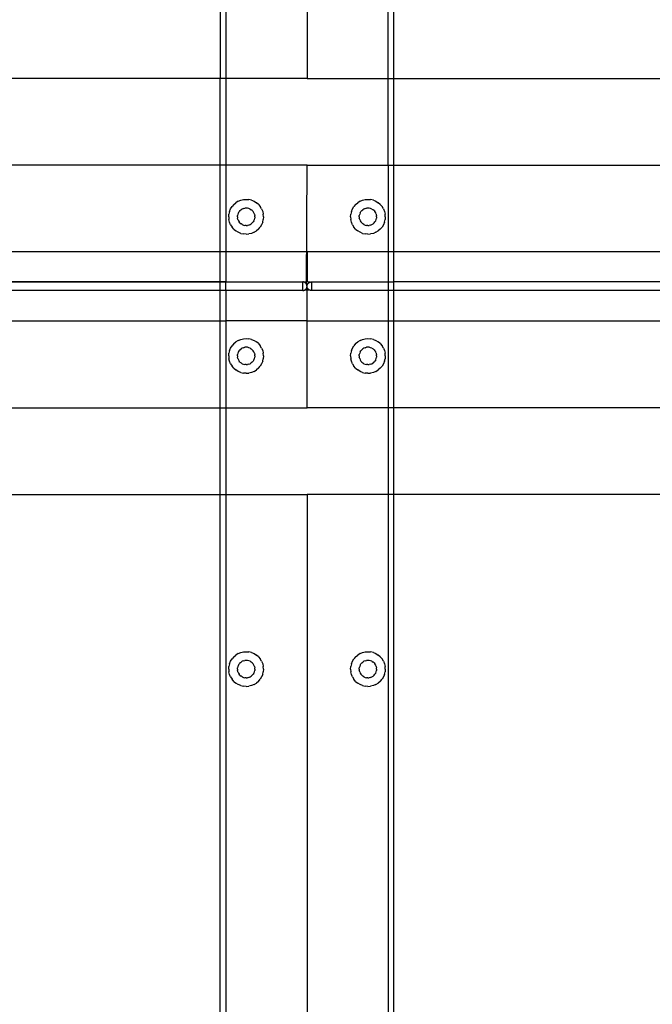
# Model space of a CAD drawing. Extents: x -100 to 100, y -41 to 41.
# Drawn here: x -24 to -15, y -21 to -7 of the extents above; entities that cross this region are included whole.
import ezdxf

# ---------------------------------------------------------------- set-up
doc = ezdxf.new("R2010")
doc.units = 0
doc.header["$MEASUREMENT"] = 0
doc.layers.get('0').update_dxf_attribs({"linetype": 'CONTINUOUS'})

msp = doc.modelspace()

# ---------------------------------------------------------------- linework, layer by layer
for p, q in [((-21.187, 4.22), (-21.187, -7.679)), ((-18.845, -7.679), (-18.845, 4.22)), ((-20.016, 4.031), (-20.016, -7.679)), ((-21.271, 3.215), (-21.271, -7.679)), ((-18.762, -7.679), (-18.762, 3.215)), ((-21.271, -7.679), (-25.71, -7.679)), ((-21.271, -8.929), (-21.271, -7.679)), ((-21.187, -7.679), (-21.271, -7.679)), ((-21.187, -7.679), (-21.187, -8.929)), ((-20.016, -7.679), (-21.187, -7.679)), ((-20.016, -7.679), (-18.845, -7.679)), ((-18.845, -7.679), (-18.762, -7.679)), ((-18.845, -8.929), (-18.845, -7.679)), ((-18.762, -7.679), (-14.323, -7.679)), ((-18.762, -8.929), (-18.762, -7.679)), ((-21.271, -8.929), (-25.71, -8.929)), ((-21.187, -8.929), (-21.271, -8.929)), ((-21.271, -10.177), (-21.271, -8.929)), ((-21.187, -8.929), (-21.187, -10.177)), ((-20.016, -8.929), (-21.187, -8.929)), ((-20.025, -10.645), (-20.016, -8.929)), ((-20.016, -8.929), (-18.845, -8.929)), ((-18.845, -8.929), (-18.762, -8.929)), ((-18.845, -8.929), (-18.845, -10.177)), ((-18.762, -8.929), (-14.323, -8.929)), ((-18.762, -10.177), (-18.762, -8.929)), ((-21.072, -9.498), (-21.097, -9.528)), ((-21.072, -9.498), (-21.042, -9.472)), ((-21.008, -9.452), (-21.042, -9.472)), ((-21.008, -9.452), (-20.972, -9.436)), ((-20.972, -9.436), (-20.934, -9.427)), ((-20.934, -9.427), (-20.894, -9.424)), ((-20.894, -9.424), (-20.855, -9.427)), ((-20.817, -9.436), (-20.855, -9.427)), ((-20.817, -9.436), (-20.78, -9.452)), ((-20.78, -9.452), (-20.747, -9.472)), ((-20.717, -9.498), (-20.747, -9.472)), ((-20.717, -9.498), (-20.691, -9.528)), ((-19.315, -9.498), (-19.341, -9.528)), ((-19.315, -9.498), (-19.285, -9.472)), ((-19.252, -9.452), (-19.285, -9.472)), ((-19.252, -9.452), (-19.216, -9.436)), ((-19.216, -9.436), (-19.177, -9.427)), ((-19.177, -9.427), (-19.138, -9.424)), ((-19.138, -9.424), (-19.099, -9.427)), ((-19.06, -9.436), (-19.099, -9.427)), ((-19.06, -9.436), (-19.024, -9.452)), ((-19.024, -9.452), (-18.991, -9.472)), ((-18.961, -9.498), (-18.991, -9.472)), ((-18.961, -9.498), (-18.935, -9.528)), ((-21.145, -9.675), (-21.142, -9.636)), ((-21.133, -9.598), (-21.142, -9.636)), ((-21.133, -9.598), (-21.118, -9.561)), ((-21.118, -9.561), (-21.097, -9.528)), ((-21.02, -9.675), (-21.018, -9.655)), ((-21.014, -9.636), (-21.018, -9.655)), ((-21.006, -9.618), (-21.014, -9.636)), ((-21.006, -9.618), (-20.996, -9.601)), ((-20.983, -9.586), (-20.996, -9.601)), ((-20.983, -9.586), (-20.968, -9.574)), ((-20.951, -9.563), (-20.968, -9.574)), ((-20.933, -9.556), (-20.951, -9.563)), ((-20.933, -9.556), (-20.914, -9.551)), ((-20.894, -9.55), (-20.914, -9.551)), ((-20.875, -9.551), (-20.894, -9.55)), ((-20.856, -9.556), (-20.875, -9.551)), ((-20.837, -9.563), (-20.856, -9.556)), ((-20.837, -9.563), (-20.821, -9.574)), ((-20.806, -9.586), (-20.821, -9.574)), ((-20.806, -9.586), (-20.793, -9.601)), ((-20.783, -9.618), (-20.793, -9.601)), ((-20.775, -9.636), (-20.783, -9.618)), ((-20.775, -9.636), (-20.77, -9.655)), ((-20.769, -9.675), (-20.77, -9.655)), ((-20.671, -9.561), (-20.691, -9.528)), ((-20.671, -9.561), (-20.656, -9.598)), ((-20.656, -9.598), (-20.647, -9.636)), ((-20.643, -9.675), (-20.647, -9.636)), ((-19.389, -9.675), (-19.386, -9.636)), ((-19.377, -9.598), (-19.386, -9.636)), ((-19.377, -9.598), (-19.362, -9.561)), ((-19.362, -9.561), (-19.341, -9.528)), ((-19.263, -9.675), (-19.262, -9.655)), ((-19.257, -9.636), (-19.262, -9.655)), ((-19.25, -9.618), (-19.257, -9.636)), ((-19.25, -9.618), (-19.24, -9.601)), ((-19.227, -9.586), (-19.24, -9.601)), ((-19.227, -9.586), (-19.212, -9.574)), ((-19.195, -9.563), (-19.212, -9.574)), ((-19.177, -9.556), (-19.195, -9.563)), ((-19.177, -9.556), (-19.158, -9.551)), ((-19.138, -9.55), (-19.158, -9.551)), ((-19.118, -9.551), (-19.138, -9.55)), ((-19.099, -9.556), (-19.118, -9.551)), ((-19.081, -9.563), (-19.099, -9.556)), ((-19.081, -9.563), (-19.064, -9.574)), ((-19.049, -9.586), (-19.064, -9.574)), ((-19.049, -9.586), (-19.037, -9.601)), ((-19.026, -9.618), (-19.037, -9.601)), ((-19.019, -9.636), (-19.026, -9.618)), ((-19.019, -9.636), (-19.014, -9.655)), ((-19.013, -9.675), (-19.014, -9.655)), ((-18.914, -9.561), (-18.935, -9.528)), ((-18.914, -9.561), (-18.899, -9.598)), ((-18.899, -9.598), (-18.89, -9.636)), ((-18.887, -9.675), (-18.89, -9.636)), ((-21.145, -9.675), (-21.142, -9.714)), ((-21.133, -9.753), (-21.142, -9.714)), ((-21.118, -9.789), (-21.133, -9.753)), ((-21.118, -9.789), (-21.097, -9.823)), ((-21.02, -9.675), (-21.018, -9.695)), ((-21.014, -9.714), (-21.018, -9.695)), ((-21.014, -9.714), (-21.006, -9.732)), ((-21.006, -9.732), (-20.996, -9.749)), ((-20.983, -9.764), (-20.996, -9.749)), ((-20.983, -9.764), (-20.968, -9.777)), ((-20.951, -9.787), (-20.968, -9.777)), ((-20.951, -9.787), (-20.933, -9.794)), ((-20.933, -9.794), (-20.914, -9.799)), ((-20.894, -9.801), (-20.914, -9.799)), ((-20.894, -9.801), (-20.875, -9.799)), ((-20.856, -9.794), (-20.875, -9.799)), ((-20.856, -9.794), (-20.837, -9.787)), ((-20.837, -9.787), (-20.821, -9.777)), ((-20.806, -9.764), (-20.821, -9.777)), ((-20.806, -9.764), (-20.793, -9.749)), ((-20.783, -9.732), (-20.793, -9.749)), ((-20.783, -9.732), (-20.775, -9.714)), ((-20.775, -9.714), (-20.77, -9.695)), ((-20.769, -9.675), (-20.77, -9.695)), ((-20.671, -9.789), (-20.691, -9.823)), ((-20.656, -9.753), (-20.671, -9.789)), ((-20.656, -9.753), (-20.647, -9.714)), ((-20.643, -9.675), (-20.647, -9.714)), ((-19.389, -9.675), (-19.386, -9.714)), ((-19.377, -9.753), (-19.386, -9.714)), ((-19.362, -9.789), (-19.377, -9.753)), ((-19.362, -9.789), (-19.341, -9.823)), ((-19.263, -9.675), (-19.262, -9.695)), ((-19.257, -9.714), (-19.262, -9.695)), ((-19.257, -9.714), (-19.25, -9.732)), ((-19.25, -9.732), (-19.24, -9.749)), ((-19.227, -9.764), (-19.24, -9.749)), ((-19.227, -9.764), (-19.212, -9.777)), ((-19.195, -9.787), (-19.212, -9.777)), ((-19.195, -9.787), (-19.177, -9.794)), ((-19.177, -9.794), (-19.158, -9.799)), ((-19.138, -9.801), (-19.158, -9.799)), ((-19.138, -9.801), (-19.118, -9.799)), ((-19.099, -9.794), (-19.118, -9.799)), ((-19.099, -9.794), (-19.081, -9.787)), ((-19.081, -9.787), (-19.064, -9.777)), ((-19.049, -9.764), (-19.064, -9.777)), ((-19.049, -9.764), (-19.037, -9.749)), ((-19.026, -9.732), (-19.037, -9.749)), ((-19.026, -9.732), (-19.019, -9.714)), ((-19.019, -9.714), (-19.014, -9.695)), ((-19.013, -9.675), (-19.014, -9.695)), ((-18.914, -9.789), (-18.935, -9.823)), ((-18.899, -9.753), (-18.914, -9.789)), ((-18.899, -9.753), (-18.89, -9.714)), ((-18.887, -9.675), (-18.89, -9.714)), ((-21.072, -9.853), (-21.097, -9.823)), ((-21.072, -9.853), (-21.042, -9.878)), ((-21.008, -9.899), (-21.042, -9.878)), ((-20.972, -9.914), (-21.008, -9.899)), ((-20.972, -9.914), (-20.934, -9.923)), ((-20.894, -9.926), (-20.934, -9.923)), ((-20.894, -9.926), (-20.855, -9.923)), ((-20.817, -9.914), (-20.855, -9.923)), ((-20.78, -9.899), (-20.817, -9.914)), ((-20.78, -9.899), (-20.747, -9.878)), ((-20.717, -9.853), (-20.747, -9.878)), ((-20.717, -9.853), (-20.691, -9.823)), ((-19.315, -9.853), (-19.341, -9.823)), ((-19.315, -9.853), (-19.285, -9.878)), ((-19.252, -9.899), (-19.285, -9.878)), ((-19.216, -9.914), (-19.252, -9.899)), ((-19.216, -9.914), (-19.177, -9.923)), ((-19.138, -9.926), (-19.177, -9.923)), ((-19.138, -9.926), (-19.099, -9.923)), ((-19.06, -9.914), (-19.099, -9.923)), ((-19.024, -9.899), (-19.06, -9.914)), ((-19.024, -9.899), (-18.991, -9.878)), ((-18.961, -9.853), (-18.991, -9.878)), ((-18.961, -9.853), (-18.935, -9.823)), ((-25.71, -10.177), (-21.271, -10.177)), ((-21.271, -10.614), (-21.271, -10.177)), ((-21.271, -10.177), (-21.187, -10.177)), ((-21.187, -10.177), (-21.187, -10.614)), ((-21.187, -10.177), (-20.016, -10.177)), ((-20.016, -10.177), (-20.016, -10.614)), ((-20.016, -10.177), (-18.845, -10.177)), ((-18.845, -10.177), (-18.762, -10.177)), ((-18.845, -10.177), (-18.845, -10.614)), ((-18.762, -10.177), (-14.323, -10.177)), ((-18.762, -10.614), (-18.762, -10.177)), ((-25.71, -10.614), (-21.271, -10.614)), ((-21.271, -10.615), (-25.71, -10.615)), ((-21.271, -10.615), (-21.271, -10.614)), ((-21.271, -10.614), (-21.187, -10.614)), ((-21.187, -10.615), (-21.271, -10.615)), ((-21.271, -10.739), (-21.271, -10.615)), ((-21.187, -10.614), (-21.187, -10.615)), ((-21.187, -10.614), (-20.079, -10.614)), ((-21.187, -10.739), (-21.187, -10.615)), ((-21.187, -10.615), (-20.079, -10.615)), ((-20.077, -10.614), (-20.079, -10.614)), ((-20.079, -10.614), (-20.079, -10.615)), ((-20.077, -10.614), (-20.079, -10.615)), ((-20.079, -10.739), (-20.079, -10.615)), ((-20.075, -10.614), (-20.077, -10.614)), ((-20.073, -10.615), (-20.075, -10.614)), ((-20.071, -10.615), (-20.073, -10.615)), ((-20.069, -10.615), (-20.071, -10.615)), ((-20.067, -10.615), (-20.069, -10.615)), ((-20.065, -10.616), (-20.067, -10.615)), ((-20.064, -10.616), (-20.065, -10.616)), ((-20.062, -10.617), (-20.064, -10.616)), ((-20.06, -10.617), (-20.062, -10.617)), ((-20.058, -10.618), (-20.06, -10.617)), ((-20.056, -10.619), (-20.058, -10.618)), ((-20.054, -10.619), (-20.056, -10.619)), ((-20.016, -10.614), (-20.054, -10.619)), ((-20.052, -10.62), (-20.054, -10.619)), ((-20.051, -10.621), (-20.052, -10.62)), ((-20.049, -10.622), (-20.051, -10.621)), ((-20.047, -10.623), (-20.049, -10.622)), ((-20.045, -10.624), (-20.047, -10.623)), ((-20.044, -10.625), (-20.045, -10.624)), ((-20.042, -10.626), (-20.044, -10.625)), ((-20.041, -10.627), (-20.042, -10.626)), ((-20.039, -10.629), (-20.041, -10.627)), ((-20.038, -10.63), (-20.039, -10.629)), ((-20.036, -10.631), (-20.038, -10.63)), ((-20.035, -10.633), (-20.036, -10.631)), ((-20.033, -10.634), (-20.035, -10.633)), ((-20.032, -10.635), (-20.033, -10.634)), ((-20.031, -10.637), (-20.032, -10.635)), ((-20.029, -10.638), (-20.031, -10.637)), ((-20.028, -10.64), (-20.029, -10.638)), ((-20.027, -10.642), (-20.028, -10.64)), ((-20.026, -10.643), (-20.027, -10.642)), ((-20.025, -10.645), (-20.026, -10.643)), ((-20.024, -10.647), (-20.025, -10.645)), ((-20.023, -10.648), (-20.024, -10.647)), ((-20.022, -10.65), (-20.023, -10.648)), ((-20.021, -10.652), (-20.022, -10.65)), ((-19.978, -10.619), (-20.016, -10.614)), ((-20.011, -10.652), (-20.01, -10.65)), ((-20.01, -10.65), (-20.009, -10.648)), ((-20.009, -10.648), (-20.008, -10.647)), ((-20.008, -10.647), (-20.007, -10.645)), ((-20.007, -10.645), (-20.006, -10.643)), ((-20.006, -10.643), (-20.005, -10.642)), ((-20.005, -10.642), (-20.004, -10.64)), ((-20.004, -10.64), (-20.003, -10.638)), ((-20.003, -10.638), (-20.002, -10.637)), ((-20.002, -10.637), (-20, -10.635)), ((-20, -10.635), (-19.999, -10.634)), ((-19.999, -10.634), (-19.998, -10.633)), ((-19.998, -10.633), (-19.996, -10.631)), ((-19.996, -10.631), (-19.995, -10.63)), ((-19.995, -10.63), (-19.993, -10.629)), ((-19.993, -10.629), (-19.992, -10.627)), ((-19.992, -10.627), (-19.99, -10.626)), ((-19.99, -10.626), (-19.989, -10.625)), ((-19.989, -10.625), (-19.987, -10.624)), ((-19.987, -10.624), (-19.985, -10.623)), ((-19.985, -10.623), (-19.984, -10.622)), ((-19.984, -10.622), (-19.982, -10.621)), ((-19.982, -10.621), (-19.98, -10.62)), ((-19.98, -10.62), (-19.978, -10.619)), ((-19.978, -10.619), (-19.976, -10.619)), ((-19.976, -10.619), (-19.975, -10.618)), ((-19.975, -10.618), (-19.973, -10.617)), ((-19.973, -10.617), (-19.971, -10.617)), ((-19.971, -10.617), (-19.969, -10.616)), ((-19.969, -10.616), (-19.967, -10.616)), ((-19.967, -10.616), (-19.965, -10.615)), ((-19.965, -10.615), (-19.963, -10.615)), ((-19.963, -10.615), (-19.961, -10.615)), ((-19.961, -10.615), (-19.959, -10.615)), ((-19.959, -10.615), (-19.957, -10.614)), ((-19.957, -10.614), (-19.955, -10.614)), ((-19.955, -10.614), (-19.953, -10.614)), ((-19.953, -10.614), (-19.953, -10.739)), ((-19.953, -10.614), (-18.845, -10.614)), ((-18.845, -10.614), (-18.762, -10.614)), ((-18.845, -10.614), (-18.845, -10.739)), ((-18.762, -10.739), (-18.762, -10.614)), ((-14.323, -10.614), (-18.762, -10.614)), ((-21.271, -10.739), (-25.71, -10.739)), ((-21.271, -11.177), (-21.271, -10.739)), ((-21.187, -10.739), (-21.271, -10.739)), ((-21.187, -10.739), (-21.187, -11.177)), ((-20.079, -10.739), (-21.187, -10.739)), ((-20.079, -10.739), (-20.077, -10.739)), ((-20.077, -10.739), (-20.075, -10.739)), ((-20.075, -10.739), (-20.073, -10.739)), ((-20.073, -10.739), (-20.071, -10.739)), ((-20.071, -10.739), (-20.069, -10.738)), ((-20.069, -10.738), (-20.067, -10.738)), ((-20.067, -10.738), (-20.065, -10.738)), ((-20.065, -10.738), (-20.064, -10.737)), ((-20.064, -10.737), (-20.062, -10.737)), ((-20.062, -10.737), (-20.06, -10.736)), ((-20.06, -10.736), (-20.058, -10.736)), ((-20.058, -10.736), (-20.056, -10.735)), ((-20.056, -10.735), (-20.054, -10.734)), ((-20.054, -10.734), (-20.052, -10.733)), ((-20.016, -10.739), (-20.054, -10.734)), ((-20.052, -10.733), (-20.051, -10.732)), ((-20.051, -10.732), (-20.049, -10.732)), ((-20.049, -10.732), (-20.047, -10.731)), ((-20.047, -10.731), (-20.045, -10.73)), ((-20.045, -10.73), (-20.044, -10.728)), ((-20.044, -10.728), (-20.042, -10.727)), ((-20.042, -10.727), (-20.041, -10.726)), ((-20.041, -10.726), (-20.039, -10.725)), ((-20.039, -10.725), (-20.038, -10.724)), ((-20.038, -10.724), (-20.036, -10.722)), ((-20.036, -10.722), (-20.035, -10.721)), ((-20.035, -10.721), (-20.033, -10.72)), ((-20.033, -10.72), (-20.032, -10.718)), ((-20.032, -10.718), (-20.031, -10.717)), ((-20.031, -10.717), (-20.029, -10.715)), ((-20.029, -10.715), (-20.028, -10.714)), ((-20.028, -10.714), (-20.027, -10.712)), ((-20.027, -10.712), (-20.026, -10.71)), ((-20.026, -10.71), (-20.025, -10.709)), ((-20.025, -10.709), (-20.024, -10.707)), ((-20.024, -10.707), (-20.023, -10.705)), ((-20.023, -10.705), (-20.022, -10.703)), ((-20.022, -10.703), (-20.021, -10.702)), ((-20.021, -10.654), (-20.021, -10.652)), ((-20.02, -10.656), (-20.021, -10.654)), ((-20.021, -10.7), (-20.02, -10.698)), ((-20.021, -10.702), (-20.021, -10.7)), ((-20.016, -10.739), (-20.021, -10.702)), ((-20.019, -10.657), (-20.02, -10.656)), ((-20.02, -10.698), (-20.019, -10.696)), ((-20.019, -10.659), (-20.019, -10.657)), ((-20.018, -10.661), (-20.019, -10.659)), ((-20.019, -10.694), (-20.018, -10.692)), ((-20.019, -10.696), (-20.019, -10.694)), ((-20.018, -10.663), (-20.018, -10.661)), ((-20.017, -10.665), (-20.018, -10.663)), ((-20.018, -10.69), (-20.017, -10.688)), ((-20.018, -10.692), (-20.018, -10.69)), ((-20.017, -10.667), (-20.017, -10.665)), ((-20.017, -10.669), (-20.017, -10.667)), ((-20.017, -10.669), (-20.015, -10.667)), ((-20.016, -10.671), (-20.017, -10.669)), ((-20.017, -10.685), (-20.016, -10.683)), ((-20.017, -10.687), (-20.017, -10.685)), ((-20.015, -10.687), (-20.017, -10.685)), ((-20.017, -10.688), (-20.017, -10.687)), ((-20.016, -10.673), (-20.016, -10.671)), ((-20.016, -10.675), (-20.016, -10.673)), ((-20.016, -10.677), (-20.016, -10.675)), ((-20.016, -10.679), (-20.016, -10.677)), ((-20.016, -10.681), (-20.016, -10.679)), ((-20.016, -10.683), (-20.016, -10.681)), ((-19.978, -10.734), (-20.016, -10.739)), ((-20.016, -11.177), (-20.016, -10.739)), ((-20.015, -10.663), (-20.014, -10.661)), ((-20.015, -10.665), (-20.015, -10.663)), ((-20.015, -10.667), (-20.015, -10.665)), ((-20.015, -10.688), (-20.015, -10.687)), ((-20.015, -10.69), (-20.015, -10.688)), ((-20.014, -10.692), (-20.015, -10.69)), ((-20.014, -10.659), (-20.013, -10.657)), ((-20.014, -10.661), (-20.014, -10.659)), ((-20.014, -10.694), (-20.014, -10.692)), ((-20.013, -10.696), (-20.014, -10.694)), ((-20.013, -10.657), (-20.012, -10.656)), ((-20.012, -10.698), (-20.013, -10.696)), ((-20.012, -10.654), (-20.011, -10.652)), ((-20.012, -10.656), (-20.012, -10.654)), ((-20.012, -10.7), (-20.012, -10.698)), ((-20.011, -10.702), (-20.012, -10.7)), ((-20.01, -10.703), (-20.011, -10.702)), ((-20.009, -10.705), (-20.01, -10.703)), ((-20.008, -10.707), (-20.009, -10.705)), ((-20.007, -10.709), (-20.008, -10.707)), ((-20.006, -10.71), (-20.007, -10.709)), ((-20.005, -10.712), (-20.006, -10.71)), ((-20.004, -10.714), (-20.005, -10.712)), ((-20.003, -10.715), (-20.004, -10.714)), ((-20.002, -10.717), (-20.003, -10.715)), ((-20, -10.718), (-20.002, -10.717)), ((-19.999, -10.72), (-20, -10.718)), ((-19.998, -10.721), (-19.999, -10.72)), ((-19.996, -10.722), (-19.998, -10.721)), ((-19.995, -10.724), (-19.996, -10.722)), ((-19.993, -10.725), (-19.995, -10.724)), ((-19.992, -10.726), (-19.993, -10.725)), ((-19.99, -10.727), (-19.992, -10.726)), ((-19.989, -10.728), (-19.99, -10.727)), ((-19.987, -10.73), (-19.989, -10.728)), ((-19.985, -10.731), (-19.987, -10.73)), ((-19.984, -10.732), (-19.985, -10.731)), ((-19.982, -10.732), (-19.984, -10.732)), ((-19.98, -10.733), (-19.982, -10.732)), ((-19.978, -10.734), (-19.98, -10.733)), ((-19.976, -10.735), (-19.978, -10.734)), ((-19.975, -10.736), (-19.976, -10.735)), ((-19.973, -10.736), (-19.975, -10.736)), ((-19.971, -10.737), (-19.973, -10.736)), ((-19.969, -10.737), (-19.971, -10.737)), ((-19.967, -10.738), (-19.969, -10.737)), ((-19.965, -10.738), (-19.967, -10.738)), ((-19.963, -10.738), (-19.965, -10.738)), ((-19.961, -10.739), (-19.963, -10.738)), ((-19.959, -10.739), (-19.961, -10.739)), ((-19.957, -10.739), (-19.959, -10.739)), ((-19.955, -10.739), (-19.957, -10.739)), ((-19.953, -10.739), (-19.955, -10.739)), ((-18.845, -10.739), (-19.953, -10.739)), ((-18.762, -10.739), (-18.845, -10.739)), ((-18.845, -10.739), (-18.845, -11.177)), ((-14.323, -10.739), (-18.762, -10.739)), ((-18.762, -11.177), (-18.762, -10.739)), ((-25.71, -11.177), (-21.271, -11.177)), ((-21.271, -12.429), (-21.271, -11.177)), ((-21.271, -11.177), (-21.187, -11.177)), ((-21.187, -11.177), (-21.187, -12.429)), ((-20.016, -11.177), (-21.187, -11.177)), ((-20.016, -12.429), (-20.016, -11.177)), ((-20.016, -11.177), (-18.845, -11.177)), ((-18.845, -11.177), (-18.762, -11.177)), ((-18.845, -11.177), (-18.845, -12.429)), ((-18.762, -11.177), (-14.323, -11.177)), ((-18.762, -12.429), (-18.762, -11.177)), ((-21.072, -11.505), (-21.042, -11.479)), ((-21.008, -11.459), (-21.042, -11.479)), ((-21.008, -11.459), (-20.972, -11.444)), ((-20.972, -11.444), (-20.934, -11.435)), ((-20.934, -11.435), (-20.894, -11.431)), ((-20.894, -11.431), (-20.855, -11.435)), ((-20.817, -11.444), (-20.855, -11.435)), ((-20.817, -11.444), (-20.78, -11.459)), ((-20.78, -11.459), (-20.747, -11.479)), ((-20.717, -11.505), (-20.747, -11.479)), ((-19.315, -11.505), (-19.285, -11.479)), ((-19.252, -11.459), (-19.285, -11.479)), ((-19.252, -11.459), (-19.216, -11.444)), ((-19.216, -11.444), (-19.177, -11.435)), ((-19.177, -11.435), (-19.138, -11.431)), ((-19.138, -11.431), (-19.099, -11.435)), ((-19.06, -11.444), (-19.099, -11.435)), ((-19.06, -11.444), (-19.024, -11.459)), ((-19.024, -11.459), (-18.991, -11.479)), ((-18.961, -11.505), (-18.991, -11.479)), ((-21.145, -11.682), (-21.142, -11.643)), ((-21.133, -11.605), (-21.142, -11.643)), ((-21.133, -11.605), (-21.118, -11.568)), ((-21.118, -11.568), (-21.097, -11.535)), ((-21.072, -11.505), (-21.097, -11.535)), ((-21.014, -11.644), (-21.018, -11.663)), ((-21.006, -11.625), (-21.014, -11.644)), ((-21.006, -11.625), (-20.996, -11.609)), ((-20.983, -11.594), (-20.996, -11.609)), ((-20.983, -11.594), (-20.968, -11.581)), ((-20.951, -11.571), (-20.968, -11.581)), ((-20.933, -11.563), (-20.951, -11.571)), ((-20.933, -11.563), (-20.914, -11.558)), ((-20.894, -11.557), (-20.914, -11.558)), ((-20.875, -11.558), (-20.894, -11.557)), ((-20.856, -11.563), (-20.875, -11.558)), ((-20.837, -11.571), (-20.856, -11.563)), ((-20.837, -11.571), (-20.821, -11.581)), ((-20.806, -11.594), (-20.821, -11.581)), ((-20.806, -11.594), (-20.793, -11.609)), ((-20.783, -11.625), (-20.793, -11.609)), ((-20.775, -11.644), (-20.783, -11.625)), ((-20.775, -11.644), (-20.77, -11.663)), ((-20.717, -11.505), (-20.691, -11.535)), ((-20.671, -11.568), (-20.691, -11.535)), ((-20.671, -11.568), (-20.656, -11.605)), ((-20.656, -11.605), (-20.647, -11.643)), ((-20.643, -11.682), (-20.647, -11.643)), ((-19.389, -11.682), (-19.386, -11.643)), ((-19.377, -11.605), (-19.386, -11.643)), ((-19.377, -11.605), (-19.362, -11.568)), ((-19.362, -11.568), (-19.341, -11.535)), ((-19.315, -11.505), (-19.341, -11.535)), ((-19.257, -11.644), (-19.262, -11.663)), ((-19.25, -11.625), (-19.257, -11.644)), ((-19.25, -11.625), (-19.24, -11.609)), ((-19.227, -11.594), (-19.24, -11.609)), ((-19.227, -11.594), (-19.212, -11.581)), ((-19.195, -11.571), (-19.212, -11.581)), ((-19.177, -11.563), (-19.195, -11.571)), ((-19.177, -11.563), (-19.158, -11.558)), ((-19.138, -11.557), (-19.158, -11.558)), ((-19.118, -11.558), (-19.138, -11.557)), ((-19.099, -11.563), (-19.118, -11.558)), ((-19.081, -11.571), (-19.099, -11.563)), ((-19.081, -11.571), (-19.064, -11.581)), ((-19.049, -11.594), (-19.064, -11.581)), ((-19.049, -11.594), (-19.037, -11.609)), ((-19.026, -11.625), (-19.037, -11.609)), ((-19.019, -11.644), (-19.026, -11.625)), ((-19.019, -11.644), (-19.014, -11.663)), ((-18.961, -11.505), (-18.935, -11.535)), ((-18.914, -11.568), (-18.935, -11.535)), ((-18.914, -11.568), (-18.899, -11.605)), ((-18.899, -11.605), (-18.89, -11.643)), ((-18.887, -11.682), (-18.89, -11.643)), ((-21.145, -11.682), (-21.142, -11.722)), ((-21.133, -11.76), (-21.142, -11.722)), ((-21.118, -11.796), (-21.133, -11.76)), ((-21.02, -11.682), (-21.018, -11.663)), ((-21.02, -11.682), (-21.018, -11.702)), ((-21.014, -11.721), (-21.018, -11.702)), ((-21.014, -11.721), (-21.006, -11.739)), ((-21.006, -11.739), (-20.996, -11.756)), ((-20.983, -11.771), (-20.996, -11.756)), ((-20.983, -11.771), (-20.968, -11.784)), ((-20.951, -11.794), (-20.968, -11.784)), ((-20.837, -11.794), (-20.821, -11.784)), ((-20.806, -11.771), (-20.821, -11.784)), ((-20.806, -11.771), (-20.793, -11.756)), ((-20.783, -11.739), (-20.793, -11.756)), ((-20.783, -11.739), (-20.775, -11.721)), ((-20.775, -11.721), (-20.77, -11.702)), ((-20.769, -11.682), (-20.77, -11.663)), ((-20.769, -11.682), (-20.77, -11.702)), ((-20.656, -11.76), (-20.671, -11.796)), ((-20.656, -11.76), (-20.647, -11.722)), ((-20.643, -11.682), (-20.647, -11.722)), ((-19.389, -11.682), (-19.386, -11.722)), ((-19.377, -11.76), (-19.386, -11.722)), ((-19.362, -11.796), (-19.377, -11.76)), ((-19.263, -11.682), (-19.262, -11.663)), ((-19.263, -11.682), (-19.262, -11.702)), ((-19.257, -11.721), (-19.262, -11.702)), ((-19.257, -11.721), (-19.25, -11.739)), ((-19.25, -11.739), (-19.24, -11.756)), ((-19.227, -11.771), (-19.24, -11.756)), ((-19.227, -11.771), (-19.212, -11.784)), ((-19.195, -11.794), (-19.212, -11.784)), ((-19.081, -11.794), (-19.064, -11.784)), ((-19.049, -11.771), (-19.064, -11.784)), ((-19.049, -11.771), (-19.037, -11.756)), ((-19.026, -11.739), (-19.037, -11.756)), ((-19.026, -11.739), (-19.019, -11.721)), ((-19.019, -11.721), (-19.014, -11.702)), ((-19.013, -11.682), (-19.014, -11.663)), ((-19.013, -11.682), (-19.014, -11.702)), ((-18.899, -11.76), (-18.914, -11.796)), ((-18.899, -11.76), (-18.89, -11.722)), ((-18.887, -11.682), (-18.89, -11.722)), ((-21.118, -11.796), (-21.097, -11.83)), ((-21.072, -11.86), (-21.097, -11.83)), ((-21.072, -11.86), (-21.042, -11.885)), ((-21.008, -11.906), (-21.042, -11.885)), ((-20.972, -11.921), (-21.008, -11.906)), ((-20.972, -11.921), (-20.934, -11.93)), ((-20.951, -11.794), (-20.933, -11.802)), ((-20.933, -11.802), (-20.914, -11.806)), ((-20.894, -11.808), (-20.914, -11.806)), ((-20.894, -11.808), (-20.875, -11.806)), ((-20.856, -11.802), (-20.875, -11.806)), ((-20.856, -11.802), (-20.837, -11.794)), ((-20.817, -11.921), (-20.855, -11.93)), ((-20.78, -11.906), (-20.817, -11.921)), ((-20.78, -11.906), (-20.747, -11.885)), ((-20.717, -11.86), (-20.747, -11.885)), ((-20.717, -11.86), (-20.691, -11.83)), ((-20.671, -11.796), (-20.691, -11.83)), ((-19.362, -11.796), (-19.341, -11.83)), ((-19.315, -11.86), (-19.341, -11.83)), ((-19.315, -11.86), (-19.285, -11.885)), ((-19.252, -11.906), (-19.285, -11.885)), ((-19.216, -11.921), (-19.252, -11.906)), ((-19.216, -11.921), (-19.177, -11.93)), ((-19.195, -11.794), (-19.177, -11.802)), ((-19.177, -11.802), (-19.158, -11.806)), ((-19.138, -11.808), (-19.158, -11.806)), ((-19.138, -11.808), (-19.118, -11.806)), ((-19.099, -11.802), (-19.118, -11.806)), ((-19.099, -11.802), (-19.081, -11.794)), ((-19.06, -11.921), (-19.099, -11.93)), ((-19.024, -11.906), (-19.06, -11.921)), ((-19.024, -11.906), (-18.991, -11.885)), ((-18.961, -11.86), (-18.991, -11.885)), ((-18.961, -11.86), (-18.935, -11.83)), ((-18.914, -11.796), (-18.935, -11.83)), ((-20.894, -11.933), (-20.934, -11.93)), ((-20.894, -11.933), (-20.855, -11.93)), ((-19.138, -11.933), (-19.177, -11.93)), ((-19.138, -11.933), (-19.099, -11.93)), ((-25.71, -12.429), (-21.271, -12.429)), ((-21.271, -12.429), (-21.187, -12.429)), ((-21.271, -13.679), (-21.271, -12.429)), ((-21.187, -12.429), (-21.187, -13.679)), ((-21.187, -12.429), (-20.016, -12.429)), ((-18.845, -12.429), (-20.016, -12.429)), ((-18.762, -12.429), (-18.845, -12.429)), ((-18.845, -12.429), (-18.845, -13.679)), ((-14.323, -12.429), (-18.762, -12.429)), ((-18.762, -13.679), (-18.762, -12.429)), ((-25.71, -13.679), (-21.271, -13.679)), ((-21.271, -13.679), (-21.187, -13.679)), ((-21.271, -24.573), (-21.271, -13.679)), ((-21.187, -13.679), (-21.187, -25.577)), ((-21.187, -13.679), (-20.016, -13.679)), ((-18.845, -13.679), (-20.016, -13.679)), ((-20.016, -13.679), (-20.016, -25.388)), ((-18.845, -13.679), (-18.847, -25.664)), ((-18.762, -13.679), (-18.845, -13.679)), ((-14.323, -13.679), (-18.762, -13.679)), ((-18.762, -24.573), (-18.762, -13.679)), ((-21.072, -16.021), (-21.097, -16.051)), ((-21.072, -16.021), (-21.042, -15.996)), ((-21.008, -15.975), (-21.042, -15.996)), ((-21.008, -15.975), (-20.972, -15.96)), ((-20.972, -15.96), (-20.934, -15.951)), ((-20.934, -15.951), (-20.894, -15.948)), ((-20.894, -15.948), (-20.855, -15.951)), ((-20.817, -15.96), (-20.855, -15.951)), ((-20.817, -15.96), (-20.78, -15.975)), ((-20.78, -15.975), (-20.747, -15.996)), ((-20.717, -16.021), (-20.747, -15.996)), ((-20.717, -16.021), (-20.691, -16.051)), ((-19.315, -16.021), (-19.341, -16.051)), ((-19.315, -16.021), (-19.285, -15.996)), ((-19.252, -15.975), (-19.285, -15.996)), ((-19.252, -15.975), (-19.216, -15.96)), ((-19.216, -15.96), (-19.177, -15.951)), ((-19.177, -15.951), (-19.138, -15.948)), ((-19.138, -15.948), (-19.099, -15.951)), ((-19.06, -15.96), (-19.099, -15.951)), ((-19.06, -15.96), (-19.024, -15.975)), ((-19.024, -15.975), (-18.991, -15.996)), ((-18.961, -16.021), (-18.991, -15.996)), ((-18.961, -16.021), (-18.935, -16.051)), ((-21.145, -16.199), (-21.142, -16.16)), ((-21.133, -16.121), (-21.142, -16.16)), ((-21.133, -16.121), (-21.118, -16.085)), ((-21.118, -16.085), (-21.097, -16.051)), ((-21.02, -16.199), (-21.018, -16.179)), ((-21.014, -16.16), (-21.018, -16.179)), ((-21.006, -16.142), (-21.014, -16.16)), ((-21.006, -16.142), (-20.996, -16.125)), ((-20.983, -16.11), (-20.996, -16.125)), ((-20.983, -16.11), (-20.968, -16.097)), ((-20.951, -16.087), (-20.968, -16.097)), ((-20.933, -16.079), (-20.951, -16.087)), ((-20.933, -16.079), (-20.914, -16.075)), ((-20.894, -16.073), (-20.914, -16.075)), ((-20.875, -16.075), (-20.894, -16.073)), ((-20.856, -16.079), (-20.875, -16.075)), ((-20.837, -16.087), (-20.856, -16.079)), ((-20.837, -16.087), (-20.821, -16.097)), ((-20.806, -16.11), (-20.821, -16.097)), ((-20.806, -16.11), (-20.793, -16.125)), ((-20.783, -16.142), (-20.793, -16.125)), ((-20.775, -16.16), (-20.783, -16.142)), ((-20.775, -16.16), (-20.77, -16.179)), ((-20.769, -16.199), (-20.77, -16.179)), ((-20.671, -16.085), (-20.691, -16.051)), ((-20.671, -16.085), (-20.656, -16.121)), ((-20.656, -16.121), (-20.647, -16.16)), ((-20.643, -16.199), (-20.647, -16.16)), ((-19.389, -16.199), (-19.386, -16.16)), ((-19.377, -16.121), (-19.386, -16.16)), ((-19.377, -16.121), (-19.362, -16.085)), ((-19.362, -16.085), (-19.341, -16.051)), ((-19.263, -16.199), (-19.262, -16.179)), ((-19.257, -16.16), (-19.262, -16.179)), ((-19.25, -16.142), (-19.257, -16.16)), ((-19.25, -16.142), (-19.24, -16.125)), ((-19.227, -16.11), (-19.24, -16.125)), ((-19.227, -16.11), (-19.212, -16.097)), ((-19.195, -16.087), (-19.212, -16.097)), ((-19.177, -16.079), (-19.195, -16.087)), ((-19.177, -16.079), (-19.158, -16.075)), ((-19.138, -16.073), (-19.158, -16.075)), ((-19.118, -16.075), (-19.138, -16.073)), ((-19.099, -16.079), (-19.118, -16.075)), ((-19.081, -16.087), (-19.099, -16.079)), ((-19.081, -16.087), (-19.064, -16.097)), ((-19.049, -16.11), (-19.064, -16.097)), ((-19.049, -16.11), (-19.037, -16.125)), ((-19.026, -16.142), (-19.037, -16.125)), ((-19.019, -16.16), (-19.026, -16.142)), ((-19.019, -16.16), (-19.014, -16.179)), ((-19.013, -16.199), (-19.014, -16.179)), ((-18.914, -16.085), (-18.935, -16.051)), ((-18.914, -16.085), (-18.899, -16.121)), ((-18.899, -16.121), (-18.89, -16.16)), ((-18.887, -16.199), (-18.89, -16.16)), ((-21.145, -16.199), (-21.142, -16.238)), ((-21.133, -16.276), (-21.142, -16.238)), ((-21.118, -16.313), (-21.133, -16.276)), ((-21.118, -16.313), (-21.097, -16.346)), ((-21.02, -16.199), (-21.018, -16.218)), ((-21.014, -16.238), (-21.018, -16.218)), ((-21.014, -16.238), (-21.006, -16.256)), ((-21.006, -16.256), (-20.996, -16.273)), ((-20.983, -16.287), (-20.996, -16.273)), ((-20.983, -16.287), (-20.968, -16.3)), ((-20.951, -16.311), (-20.968, -16.3)), ((-20.951, -16.311), (-20.933, -16.318)), ((-20.933, -16.318), (-20.914, -16.323)), ((-20.894, -16.324), (-20.914, -16.323)), ((-20.894, -16.324), (-20.875, -16.323)), ((-20.856, -16.318), (-20.875, -16.323)), ((-20.856, -16.318), (-20.837, -16.311)), ((-20.837, -16.311), (-20.821, -16.3)), ((-20.806, -16.287), (-20.821, -16.3)), ((-20.806, -16.287), (-20.793, -16.273)), ((-20.783, -16.256), (-20.793, -16.273)), ((-20.783, -16.256), (-20.775, -16.238)), ((-20.775, -16.238), (-20.77, -16.218)), ((-20.769, -16.199), (-20.77, -16.218)), ((-20.671, -16.313), (-20.691, -16.346)), ((-20.656, -16.276), (-20.671, -16.313)), ((-20.656, -16.276), (-20.647, -16.238)), ((-20.643, -16.199), (-20.647, -16.238)), ((-19.389, -16.199), (-19.386, -16.238)), ((-19.377, -16.276), (-19.386, -16.238)), ((-19.362, -16.313), (-19.377, -16.276)), ((-19.362, -16.313), (-19.341, -16.346)), ((-19.263, -16.199), (-19.262, -16.218)), ((-19.257, -16.238), (-19.262, -16.218)), ((-19.257, -16.238), (-19.25, -16.256)), ((-19.25, -16.256), (-19.24, -16.273)), ((-19.227, -16.287), (-19.24, -16.273)), ((-19.227, -16.287), (-19.212, -16.3)), ((-19.195, -16.311), (-19.212, -16.3)), ((-19.195, -16.311), (-19.177, -16.318)), ((-19.177, -16.318), (-19.158, -16.323)), ((-19.138, -16.324), (-19.158, -16.323)), ((-19.138, -16.324), (-19.118, -16.323)), ((-19.099, -16.318), (-19.118, -16.323)), ((-19.099, -16.318), (-19.081, -16.311)), ((-19.081, -16.311), (-19.064, -16.3)), ((-19.049, -16.287), (-19.064, -16.3)), ((-19.049, -16.287), (-19.037, -16.273)), ((-19.026, -16.256), (-19.037, -16.273)), ((-19.026, -16.256), (-19.019, -16.238)), ((-19.019, -16.238), (-19.014, -16.218)), ((-19.013, -16.199), (-19.014, -16.218)), ((-18.914, -16.313), (-18.935, -16.346)), ((-18.899, -16.276), (-18.914, -16.313)), ((-18.899, -16.276), (-18.89, -16.238)), ((-18.887, -16.199), (-18.89, -16.238)), ((-21.072, -16.376), (-21.097, -16.346)), ((-21.072, -16.376), (-21.042, -16.402)), ((-21.008, -16.422), (-21.042, -16.402)), ((-20.972, -16.437), (-21.008, -16.422)), ((-20.972, -16.437), (-20.934, -16.447)), ((-20.894, -16.45), (-20.934, -16.447)), ((-20.894, -16.45), (-20.855, -16.447)), ((-20.817, -16.437), (-20.855, -16.447)), ((-20.78, -16.422), (-20.817, -16.437)), ((-20.78, -16.422), (-20.747, -16.402)), ((-20.717, -16.376), (-20.747, -16.402)), ((-20.717, -16.376), (-20.691, -16.346)), ((-19.315, -16.376), (-19.341, -16.346)), ((-19.315, -16.376), (-19.285, -16.402)), ((-19.252, -16.422), (-19.285, -16.402)), ((-19.216, -16.437), (-19.252, -16.422)), ((-19.216, -16.437), (-19.177, -16.447)), ((-19.138, -16.45), (-19.177, -16.447)), ((-19.138, -16.45), (-19.099, -16.447)), ((-19.06, -16.437), (-19.099, -16.447)), ((-19.024, -16.422), (-19.06, -16.437)), ((-19.024, -16.422), (-18.991, -16.402)), ((-18.961, -16.376), (-18.991, -16.402)), ((-18.961, -16.376), (-18.935, -16.346))]:
    msp.add_line(p, q)

doc.saveas('drawing.dxf')
